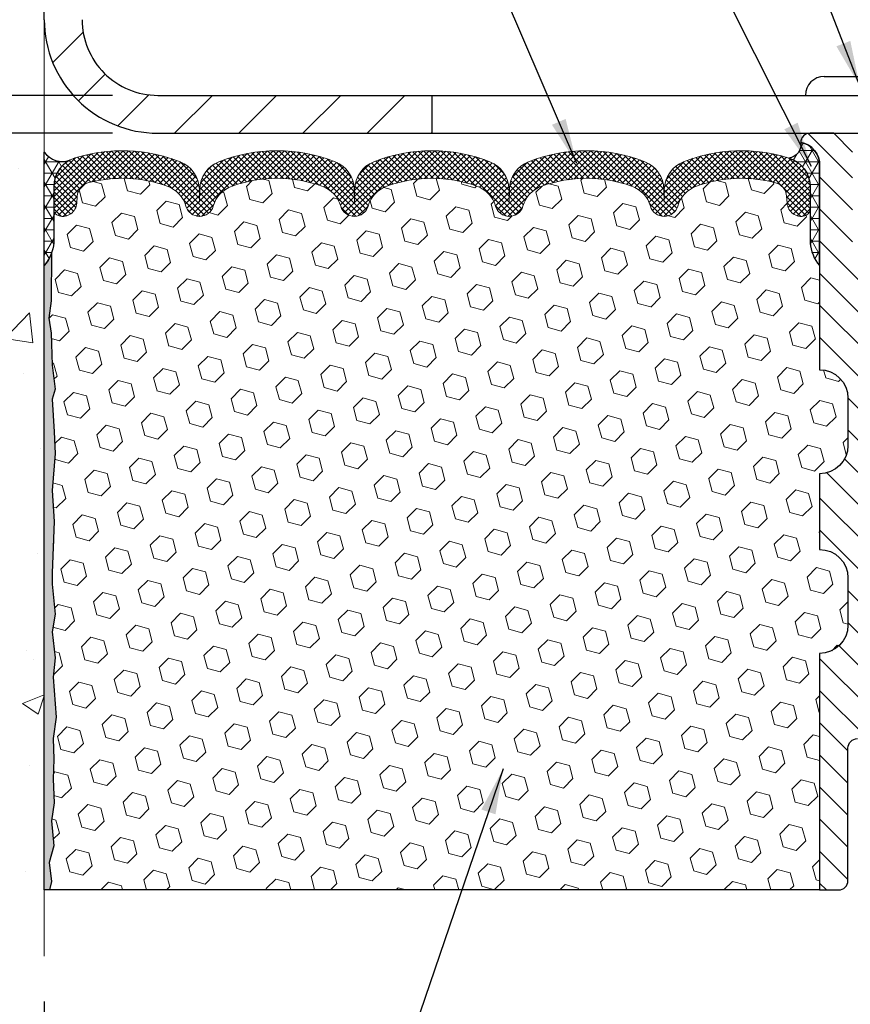
# Model space of a CAD drawing. Extents: x 13 to 3254, y -253 to 1977.
# Drawn here: x 457 to 462, y -234 to -227 of the extents above; entities that cross this region are included whole.
import ezdxf

# ---------------------------------------------------------------- set-up
doc = ezdxf.new("R2010")
doc.units = 0
doc.header["$LTSCALE"] = 5
doc.header["$MEASUREMENT"] = 0
doc.layers.get('DEFPOINTS').update_dxf_attribs({"linetype": 'CONTINUOUS'})
for name, color, linetype, lineweight in [('CONCRETE - H', 130, 'CONTINUOUS', 9), ('CONCRETE - L', 132, 'CONTINUOUS', 13), ('CORNER BEAD - H', 50, 'CONTINUOUS', 15), ('CORNER BEAD - L', 52, 'CONTINUOUS', 25), ('COVER PLATE - L', 7, 'CONTINUOUS', 25), ('DIMS', 50, 'CONTINUOUS', 25), ('EPOXY ADHESIVE - H', 50, 'CONTINUOUS', 15), ('EPOXY ADHESIVE - L', 52, 'CONTINUOUS', 25), ('FOAM INSERT - H', 150, 'CONTINUOUS', 9), ('FOAM INSERT - L', 152, 'CONTINUOUS', 25), ('SILICONE BELLOWS - H', 20, 'CONTINUOUS', 13), ('SILICONE BELLOWS - L', 22, 'CONTINUOUS', 13), ('SPLINE - H', 253, 'CONTINUOUS', 5), ('SPLINE - L', 7, 'CONTINUOUS', 25), ('TEXT - 4', 241, 'CONTINUOUS', 25)]:
    doc.layers.add(name, color=color, linetype=linetype, lineweight=lineweight)
doc.layers.add('SCREW-L', color=1, linetype='CONTINUOUS')
doc.dimstyles.get("Standard").update_dxf_attribs({"dimtxt": 0.18, "dimasz": 0.18, "dimexe": 0.18, "dimexo": 0.0625, "dimgap": 0.09, "dimtad": 0, "dimtih": 1, "dimtoh": 1, "dimdec": 4, "dimzin": 0, "dimdsep": 46, "dimtxsty": 'Standard', "dimcen": 0.09, "dimadec": 0, "dimazin": 0, "dimtfac": 1, "dimtdec": 4, "dimtofl": 0, "dimtmove": 0, "dimatfit": 3, "dimfxl": 1, "dimtolj": 1, "dimtzin": 0, "dimarcsym": 0})
pattern_1 = [(0, (405.5904451055757, -242.464904097014), (0, 0.075), []), (59.99999999999999, (405.5904451055757, -242.464904097014), (-0.06495190528383289, 0.03750000000000001), []), (120, (405.5904451055757, -242.464904097014), (-0.0649519052838329, -0.03749999999999998), [])]

# ---------------------------------------------------------------- blocks, each defined once
blk = doc.blocks.new('*D21')
at = {"layer": 'DEFPOINTS', "color": 0, "transparency": 16777216}
for p in [(457.1533047410625, -227.8006022181678), (450.7149887089226, -232.8006022181677), (457.153304741062, -232.8006022181677)]:
    blk.add_point(p, dxfattribs=at)
at = {"layer": 'DIMS', "color": 0, "lineweight": -2, "transparency": 16777216}
for p, q in [((456.8533047410625, -227.8006022181678), (450.4149887089226, -227.8006022181678)), ((450.7149887089226, -228.1006022181678), (450.7149887089226, -229.4465313854705)), ((450.7149887089226, -232.5006022181676), (450.7149887089226, -230.8465313854705)), ((456.853304741062, -232.8006022181677), (450.4149887089226, -232.8006022181677))]:
    blk.add_line(p, q, dxfattribs=at)
at = {"layer": 'DIMS', "color": 0, "transparency": 16777216}
for points in [[(450.6649887089226, -228.1006022181678), (450.7649887089227, -228.1006022181678), (450.7149887089226, -227.8006022181678)], [(450.6649887089226, -232.5006022181676), (450.7649887089227, -232.5006022181676), (450.7149887089226, -232.8006022181677)]]:
    blk.add_solid(points, dxfattribs=at)
at = {"layer": 'DIMS', "color": 0, "transparency": 16777216, "insert": (450.7149887089227, -230.1465313854704), "char_height": 0.3, "attachment_point": 5}
blk.add_mtext('\\A1;5 IN\\P [127.0mm]', dxfattribs=at)
blk = doc.blocks.new('*D22')
at = {"layer": 'DEFPOINTS', "color": 0, "transparency": 16777216}
for p in [(457.1533047410625, -224.800602218168), (450.7149887089226, -227.800602218168), (457.1533047410625, -227.800602218168)]:
    blk.add_point(p, dxfattribs=at)
at = {"layer": 'DIMS', "color": 0, "lineweight": -2, "transparency": 16777216}
for p, q in [((456.8533047410625, -224.800602218168), (450.4149887089226, -224.800602218168)), ((450.7149887089226, -225.100602218168), (450.7149887089226, -225.5295173692382)), ((450.7149887089226, -227.500602218168), (450.7149887089226, -226.9295173692382)), ((456.8533047410625, -227.800602218168), (450.4149887089226, -227.800602218168))]:
    blk.add_line(p, q, dxfattribs=at)
at = {"layer": 'DIMS', "color": 0, "transparency": 16777216}
for points in [[(450.6649887089226, -225.100602218168), (450.7649887089227, -225.100602218168), (450.7149887089226, -224.800602218168)], [(450.6649887089226, -227.500602218168), (450.7649887089227, -227.500602218168), (450.7149887089226, -227.800602218168)]]:
    blk.add_solid(points, dxfattribs=at)
at = {"layer": 'DIMS', "color": 0, "transparency": 16777216, "insert": (450.7149887089227, -226.2295173692381), "char_height": 0.3, "attachment_point": 5}
blk.add_mtext('\\A1;3 IN\\P [76.2mm]', dxfattribs=at)
blk = doc.blocks.new('*D27')
at = {"layer": 'DEFPOINTS', "color": 0, "transparency": 16777216}
for p in [(475.1533047410625, -224.0577100857897), (457.1533047410625, -224.8006022181684), (475.1533047410625, -227.7381022181679)]:
    blk.add_point(p, dxfattribs=at)
at = {"layer": 'DIMS', "color": 0, "lineweight": -2, "transparency": 16777216}
for p, q in [((457.1533047410625, -224.5006022181684), (457.1533047410625, -223.7577100857897)), ((475.1533047410625, -227.4381022181679), (475.1533047410625, -223.7577100857897)), ((457.4533047410625, -224.0577100857897), (462.9024837596563, -224.0577100857897)), ((474.8533047410625, -224.0577100857897), (466.0024837596563, -224.0577100857897))]:
    blk.add_line(p, q, dxfattribs=at)
at = {"layer": 'DIMS', "color": 0, "transparency": 16777216}
for points in [[(457.4533047410625, -224.0077100857897), (457.4533047410625, -224.1077100857897), (457.1533047410625, -224.0577100857897)], [(474.8533047410625, -224.0077100857897), (474.8533047410625, -224.1077100857897), (475.1533047410625, -224.0577100857897)]]:
    blk.add_solid(points, dxfattribs=at)
at = {"layer": 'DIMS', "color": 0, "transparency": 16777216, "insert": (464.4524837596563, -224.0577100857897), "char_height": 0.3, "attachment_point": 5}
blk.add_mtext('\\A1;18 IN\\P [457.2mm]', dxfattribs=at)
blk = doc.blocks.new('*D28')
at = {"layer": 'DEFPOINTS', "color": 0, "transparency": 16777216}
for p in [(457.9033047410619, -227.5506022181679), (454.6109554856806, -227.8006022181682), (457.9033047410625, -227.8006022181682)]:
    blk.add_point(p, dxfattribs=at)
at = {"layer": 'DIMS', "color": 0, "lineweight": -2, "transparency": 16777216}
for p, q in [((454.6109554856806, -227.2506022181679), (454.6109554856806, -226.9506022181679)), ((457.6033047410619, -227.5506022181679), (454.3109554856806, -227.5506022181679)), ((457.6033047410625, -227.8006022181682), (454.3109554856806, -227.8006022181682)), ((454.6109554856806, -228.1006022181682), (454.6109554856806, -228.4006022181682)), ((454.6109554856806, -228.5977886276914), (454.6109554856806, -228.4006022181682)), ((454.3109554856806, -228.5977886276914), (454.6109554856806, -228.5977886276914))]:
    blk.add_line(p, q, dxfattribs=at)
at = {"layer": 'DIMS', "color": 0, "transparency": 16777216}
for points in [[(454.5609554856806, -227.2506022181679), (454.6609554856806, -227.2506022181679), (454.6109554856806, -227.5506022181679)], [(454.5609554856806, -228.1006022181682), (454.6609554856806, -228.1006022181682), (454.6109554856806, -227.8006022181682)]]:
    blk.add_solid(points, dxfattribs=at)
at = {"layer": 'DIMS', "color": 0, "transparency": 16777216, "insert": (453.0609554856807, -228.5977886276913), "char_height": 0.3, "attachment_point": 5}
blk.add_mtext('\\A1;1/4 IN\\P [6.4mm]', dxfattribs=at)
blk = doc.blocks.new('*D30')
at = {"layer": 'DEFPOINTS', "color": 0, "transparency": 16777216}
for p in [(457.1533047410625, -233.2379179371768), (468.1533047410625, -234.4837665213938), (468.1533047410625, -234.8629230359943)]:
    blk.add_point(p, dxfattribs=at)
at = {"layer": 'DIMS', "color": 0, "lineweight": -2, "transparency": 16777216}
for p, q in [((457.1533047410625, -233.5379179371768), (457.1533047410625, -235.1629230359943)), ((468.1533047410625, -234.7837665213938), (468.1533047410625, -235.1629230359943)), ((457.4533047410625, -234.8629230359943), (461.0446802988625, -234.8629230359943)), ((467.8533047410625, -234.8629230359943), (464.1446802988625, -234.8629230359943))]:
    blk.add_line(p, q, dxfattribs=at)
at = {"layer": 'DIMS', "color": 0, "transparency": 16777216}
for points in [[(457.4533047410625, -234.8129230359943), (457.4533047410625, -234.9129230359943), (457.1533047410625, -234.8629230359943)], [(467.8533047410625, -234.8129230359943), (467.8533047410625, -234.9129230359943), (468.1533047410625, -234.8629230359943)]]:
    blk.add_solid(points, dxfattribs=at)
at = {"layer": 'DIMS', "color": 0, "transparency": 16777216, "insert": (462.5946802988625, -234.8629230359943), "char_height": 0.3, "attachment_point": 5}
blk.add_mtext('\\A1;11 IN\\P [279.4mm]', dxfattribs=at)

msp = doc.modelspace()

# ---------------------------------------------------------------- hatches: boundary and pattern name
at = {"layer": 'CONCRETE - H'}
h = msp.add_hatch(dxfattribs=at)
h.set_pattern_fill('AR-CONC', color=256, scale=0.21)
h.set_pattern_definition([(49.99999999999999, (3.039192061222934, -168.5906250000006), (1.506246383461582, -0.1317794834634497), [0.1575, -1.7325]), (355, (3.039192061222934, -168.5906250000006), (-0.2913778005873, 1.579603480770025), [0.126, -1.386]), (100.45144446, (3.164712591322934, -168.6016066224005), (1.214868578126935, 1.447823981034122), [0.1338544031999998, -1.472398435199998]), (46.18420000000002, (3.039192061222934, -168.1706250000005), (2.241206794410302, -0.3475904896654607), [0.2362499999999998, -2.598749999999997]), (96.63563549, (3.225959225722934, -168.1995909447006), (1.96279008591588, 2.045649061626556), [0.2007817182, -2.208598895999999]), (351.1841639899999, (3.039192061222934, -168.1706250000005), (1.962790084615023, 2.045649060566979), [0.189, -2.0790000021]), (21, (3.249192061222934, -168.2756250000006), (1.25350480944877, -0.8454996703972115), [0.1575, -1.7325]), (326.0000000000001, (3.249192061222934, -168.2756250000006), (0.5109621970353216, 1.522815094598391), [0.126, -1.386]), (71.45144474, (3.353650794622934, -168.3460833054006), (1.764466991132939, 0.677315420893343), [0.133854399, -1.4723984352]), (37.50000000000001, (3.039192061222934, -168.5906250000006), (0.0255356961663104, 0.6990770930457542), [0, -1.3692, 0, -1.407, 0, -1.39125]), (7.499999999999999, (3.039192061222934, -168.5906250000006), (0.552446028628512, 0.8282645949529565), [0, -0.8021999999999999, 0, -1.3377, 0, -0.53025]), (327.5, (2.570892061222934, -168.5906250000006), (1.121027115962059, -0.04736523064219748), [0, -0.525, 0, -1.638, 0, -2.1735]), (317.5, (2.360892061222934, -168.5906250000006), (1.224690955619011, 0.2102204628978672), [0, -0.6825, 0, -1.0878, 0, -1.5435])])
edge = h.paths.add_edge_path()
edge.add_spline(control_points=[(457.1533047410625, -224.3825921649033), (456.2590086426256, -224.2043902130872), (453.9473812499658, -223.7437636779124), (453.492400091671, -228.7225285630618), (456.6825106237278, -230.2645694084705), (455.4825601304073, -233.4559296228686), (456.69505794687, -233.297713524981), (457.1533047410625, -233.2379179371769)], knot_values=[0, 0, 0, 0, 2.37946769856967, 6.150583371186304, 9.842178415861412, 11.69548124464254, 12.82145927434563, 12.82145927434563, 12.82145927434563, 12.82145927434563], degree=3, periodic=0)
edge.add_line((457.1533047410625, -233.2379179371769), (457.1533047410625, -226.2068522181678))
edge.add_line((457.1533047410625, -226.2068522181678), (455.1283047410628, -226.2068522181678))
edge.add_line((455.1283047410628, -226.2068522181678), (455.1283047410628, -226.1881022181678))
edge.add_line((455.1283047410628, -226.1881022181678), (455.0158047410631, -226.2034431272586))
edge.add_line((455.0158047410631, -226.2034431272586), (455.0158047410631, -226.2174926872856))
edge.add_line((455.0158047410631, -226.2174926872856), (454.9658047410629, -226.2174926872856))
edge.add_line((454.9658047410629, -226.2174926872856), (454.9658047410629, -226.2068522181678))
edge.add_line((454.9658047410629, -226.2068522181678), (454.9533047410631, -226.2068522181678))
edge.add_line((454.9533047410631, -226.2068522181678), (454.9533047410631, -225.9693522181678))
edge.add_line((454.9533047410631, -225.9693522181678), (454.9658047410629, -225.9693522181678))
edge.add_line((454.9658047410629, -225.9693522181678), (454.9658047410629, -225.95871174905))
edge.add_line((454.9658047410629, -225.95871174905), (455.0158047410631, -225.95871174905))
edge.add_line((455.0158047410631, -225.95871174905), (455.0158047410631, -225.972761309077))
edge.add_line((455.0158047410631, -225.972761309077), (455.1283047410628, -225.9881022181678))
edge.add_line((455.1283047410628, -225.9881022181678), (455.1283047410628, -225.9693522181678))
edge.add_line((455.1283047410628, -225.9693522181678), (457.1533047410625, -225.9693522181678))
edge.add_line((457.1533047410625, -225.9693522181678), (457.1533047410625, -224.3825921649033))
h.paths.add_polyline_path([(452.6251085713621, -226.6898235429013), (454.6751085713621, -226.6898235429013), (454.6751085713621, -225.7398235429013), (452.6251085713621, -225.7398235429013)], flags=9)
at = {"layer": 'CORNER BEAD - H'}
h = msp.add_hatch(dxfattribs=at)
h.set_pattern_fill('NET3', color=256, scale=0.6, style=0)
h.set_pattern_definition(pattern_1)
edge = h.paths.add_edge_path()
edge.add_arc((462.0645900256105, -227.8754910043801), 0.08964609053158523, -82.74651918531788, 8.266296627748773, ccw=False)
edge.add_arc((462.0158047410796, -228.1551748067039), 0.1999999999816677, -1.7017214304360095e-09, 72.51118242706042, ccw=False)
edge.add_line((462.2158047410613, -228.1551748067098), (462.2158047410616, -228.5238579820588))
edge.add_arc((462.4750736170837, -228.5058143105134), 0.2598959871883706, 183.9810485659175, 220.7902489381456)
edge.add_line((462.2783047410616, -228.6756022181677), (462.2783047410616, -228.0141388826508))
edge.add_arc((462.1324726032035, -228.0071098041588), 0.1460014396391374, 357.240491090899, 441.7967851935131)
h = msp.add_hatch(dxfattribs=at)
h.set_pattern_fill('NET3', color=256, scale=0.6, style=0)
h.set_pattern_definition(pattern_1)
edge = h.paths.add_edge_path()
edge.add_line((457.1533047410625, -228.6756022181677), (457.1533047410625, -227.9256022181677))
edge.add_arc((457.2711845565332, -227.8442776035243), 0.1432108370281627, 214.601573148991, 290.4339769215663)
edge.add_arc((457.4158047410623, -228.1546779645209), 0.1999999999998818, 118.2361357568867, 180.0000000000733)
edge.add_line((457.2158047410625, -228.1546779645211), (457.2158047410625, -228.5238579820588))
edge.add_arc((456.9565358650403, -228.5058143105134), 0.2598959871883706, 319.20975106185443, 356.0189514340825, ccw=False)
at = {"layer": 'COVER PLATE - L'}
h = msp.add_hatch(dxfattribs=at)
h.set_pattern_fill('ANSI31', color=252, scale=2.4, style=0)
h.set_pattern_definition([(45, (405.5904451055757, -242.464904097014), (-0.2121320343559642, 0.2121320343559643), [])])
h.paths.add_polyline_path([(457.4033047410619, -227.0506022181674), (457.4033047410622, -226.3131022181677), (457.2533047410628, -226.2068522181681), (457.1533047410625, -226.2068522181681), (457.1533047410625, -227.0506022181677, 0.4142135623731062), (457.9033047410625, -227.8006022181677), (459.7158047410625, -227.8006022181677), (459.7158047410625, -227.5506022181677), (457.9033047410619, -227.5506022181677, -0.4142135623732506)])
h.paths.add_polyline_path([(457.4033047410629, -224.9773789134651, 0.4142135623732503), (457.2265280457663, -224.8006022181684), (457.1533047410625, -224.8006022181684), (457.1533047410625, -225.9693522181682), (457.2533047410628, -225.9693522181682), (457.4033047410625, -225.8631022181685)])
at = {"layer": 'EPOXY ADHESIVE - H'}
h = msp.add_hatch(dxfattribs=at)
h.set_pattern_fill('AR-SAND', color=256, scale=0.048, style=0)
h.set_pattern_definition([(37.50000000000001, (405.5904451055757, -242.464904097014), (-0.003023681189261192, 0.09248754091263162), [0, -0.07296, 0, -0.0816, 0, -0.078]), (7.499999999999999, (405.5904451055757, -242.464904097014), (0.0849492818528509, 0.1354630111310275), [0, -0.03936, 0, -0.06576000000000001, 0, -0.0252]), (327.5, (405.5314051055756, -242.464904097014), (0.1494788093640718, 0.0002716345697743172), [0, -0.024, 0, -0.0864, 0, -0.1128]), (317.5, (405.5314051055756, -242.464904097014), (0.1442940770194701, 0.04212842711684397), [0, -0.012, 0, -0.05664, 0, -0.06480000000000001])])
edge = h.paths.add_edge_path()
edge.add_line((457.2005429470959, -228.5952931798813), (457.1992251100063, -228.9089665428946))
edge.add_line((457.1992251100063, -228.9089665428946), (457.1822480094237, -229.0223496812109))
edge.add_line((457.1822480094237, -229.0223496812109), (457.1989515799218, -229.1212927866291))
edge.add_line((457.1989515799218, -229.1212927866291), (457.2053631251041, -229.332672652823))
edge.add_line((457.2053631251041, -229.332672652823), (457.2245941135833, -229.4928081745766))
edge.add_line((457.2245941135833, -229.4928081745766), (457.2053631251041, -229.5568619389696))
edge.add_line((457.2053631251041, -229.5568619389696), (457.2181825684009, -229.7746465151395))
edge.add_line((457.2181825684009, -229.7746465151395), (457.2245941135833, -229.9174389653176))
edge.add_line((457.2245941135833, -229.9174389653176), (457.2053631251041, -230.1608446029363))
edge.add_line((457.2053631251041, -230.1608446029363), (457.2181825684009, -230.365819759154))
edge.add_line((457.2181825684009, -230.365819759154), (457.2053631251041, -230.7053071541336))
edge.add_line((457.2053631251041, -230.7053071541336), (457.2053631251041, -230.7802992801257))
edge.add_line((457.2053631251041, -230.7802992801257), (457.2245941135833, -230.9788675048235))
edge.add_line((457.2245941135833, -230.9788675048235), (457.2053631251041, -231.0941633921129))
edge.add_line((457.2053631251041, -231.0941633921129), (457.2245941135833, -231.2671105553627))
edge.add_line((457.2245941135833, -231.2671105553627), (457.2117746702864, -231.3952180841484))
edge.add_line((457.2117746702864, -231.3952180841484), (457.2310020116978, -231.6578422947823))
edge.add_line((457.2310020116978, -231.6578422947823), (457.2120819710429, -231.8006022181687))
edge.add_line((457.2120819710429, -231.8006022181687), (457.2155783381749, -231.9370833956898))
edge.add_line((457.2155783381746, -231.9370833956898), (457.2125220214803, -232.0684560516046))
edge.add_line((457.2125220214804, -232.0684560516046), (457.218634654869, -232.2242700823402))
edge.add_line((457.2186346548691, -232.2242700823402), (457.2002966519836, -232.3434219747724))
edge.add_line((457.2002966519836, -232.3434219747724), (457.2155783381747, -232.5084015591019))
edge.add_line((457.2155783381746, -232.5084015591019), (457.185015068512, -232.6183878979401))
edge.add_line((457.1850150685121, -232.6183878979401), (457.2002966519836, -232.7436502101497))
edge.add_line((457.2002966519836, -232.7436502101497), (457.1876321565251, -232.8006022181675))
edge.add_line((457.187632156525, -232.8006022181675), (457.1533047410619, -232.8006022181675))
edge.add_line((457.153304741062, -232.8006022181675), (457.1533047410616, -228.6756022181677))
edge.add_arc((456.9565358650462, -228.5058143105147), 0.25989598718241, 319.2097510610757, 339.8617083185462)
at = {"layer": 'FOAM INSERT - H'}
h = msp.add_hatch(dxfattribs=at)
h.set_pattern_fill('HEX', color=256, scale=0.708, angle=45, style=0)
h.set_pattern_definition([(45, (405.5904451055757, -242.464904097014), (-0.1083899211181556, 0.1083899211181556), [0.0885, -0.177]), (165, (405.5904451055757, -242.464904097014), (-0.03967346464343639, -0.1480633857615919), [0.0885, -0.177]), (105, (405.6530240557107, -242.402325146879), (-0.148063385761592, -0.03967346464343634), [0.0885, -0.177])])
h.paths.add_polyline_path([(462.2783047410616, -230.0506022181677, 0.4142135623730951), (462.4658047410616, -229.8631022181677), (462.4658047410616, -229.5506022181677, 0.4142135623730951), (462.2783047410616, -229.3631022181677), (462.2783047410616, -228.6756022181677, -0.1620058556709566), (462.2158047410616, -228.5238579820588), (462.2158047410613, -228.3019272345359, -0.3419987131549196), (462.1806484910556, -228.3473137581258, -0.4678085753714859), (462.0637121752728, -228.2633988408529), (462.0603100316813, -228.2170164595445, 0.320489142939078), (461.985995131642, -228.12761588701, 0.1515125627006607), (461.4649161952401, -228.1504258780495, 0.2401970623374301), (461.3404356809482, -228.2827540429485, -0.7503183281469301), (461.1604143075041, -228.2827540429485, 0.2401970623375249), (461.0359337932124, -228.1504258780495, 0.173965987152345), (460.4413086002975, -228.1504258780611, 0.2401970623185233), (460.3168280860147, -228.2827540429511, -0.7503183281212747), (460.1368067125715, -228.2827540429512, 0.2401970623185233), (460.0123261982889, -228.150425878061, 0.1739659871568139), (459.4177010053596, -228.1504258780546, 0.240197062328848), (459.2932204910718, -228.2827540429496, -0.7503183281349882), (459.1131991176277, -228.2827540429496, 0.240197062328848), (458.9887186033401, -228.1504258780546, 0.1739659871522719), (458.3940934104254, -228.1504258780558, 0.2401970623269664), (458.2696128961387, -228.2827540429498, -0.7503183281325044), (458.0895915226948, -228.2827540429498, 0.2401970623269664), (457.9651110084079, -228.1504258780558, 0.1509661278053037), (457.4458520395134, -228.127139673466, 0.3210783305030637), (457.3713304130102, -228.2165943381416), (457.3678973068519, -228.2633988408436, -0.4678085754018813), (457.2509609910738, -228.3473137581048, -0.341998713239123), (457.2158047410625, -228.301927234522), (457.2158047410625, -228.5238579820588, -0.07061630252949813), (457.2005429470959, -228.5952931798812), (457.1992251100063, -228.908966542895), (457.1822480094237, -229.022349681211), (457.1989515799218, -229.1212927866294), (457.2053631251039, -229.3326726528232), (457.2245941135833, -229.4928081745767), (457.2053631251041, -229.5568619389696), (457.2181825684009, -229.7746465151425), (457.2245941135833, -229.9174389653178), (457.2053631251041, -230.1608446029365), (457.2181825684009, -230.3658197591538), (457.2053631251041, -230.7053071541318), (457.2053631251039, -230.7802992801255), (457.2245941135833, -230.9788675048236), (457.2053631251041, -231.094163392113), (457.2245941135833, -231.267110555363), (457.2117746702864, -231.3952180841481), (457.2310020116978, -231.6578422947825), (457.2120819710429, -231.8006022181684), (457.2155783381746, -231.9370833956901), (457.2125220214804, -232.0684560516038), (457.2186346548691, -232.2242700823402), (457.2002966519836, -232.3434219747722), (457.2155783381746, -232.5084015591021), (457.1850150685121, -232.6183878979399), (457.2002966519836, -232.74365021015), (457.1876321565252, -232.8006022181675), (462.2783047410616, -232.8006022181677), (462.2783047410616, -231.2381022181677, 0.4142135623730951), (462.4658047410616, -231.0506022181677), (462.4658047410616, -230.7381022181677, 0.4142135623730951), (462.2783047410616, -230.5506022181677)])
at = {"layer": 'SILICONE BELLOWS - H'}
h = msp.add_hatch(dxfattribs=at)
h.set_pattern_fill('ANSI37', color=256, scale=0.216, style=0)
h.set_pattern_definition([(45, (405.5904451055757, -242.464904097014), (-0.01909188309203678, 0.01909188309203679), []), (135, (405.5904451055757, -242.464904097014), (-0.01909188309203679, -0.01909188309203678), [])])
edge = h.paths.add_edge_path()
edge.add_arc((459.0017616311633, -228.1753202981938), 0.2000000000000518, 0.9999999999919282, 68.41933487590762, ccw=False)
edge.add_line((459.2017311701946, -228.1718298169064), (459.2032098043497, -228.2565407109252))
edge.add_line((459.2032098043497, -228.2565407109252), (459.2046884385051, -228.1718298169064))
edge.add_arc((459.4046579775327, -228.175320298199), 0.1999999999964318, 111.5806651225916, 178.9999999985162, ccw=False)
edge.add_arc((459.7150136018279, -228.9599626242298), 1.043791557983774, 68.41933487591211, 111.5806651245978, ccw=False)
edge.add_arc((460.0253692261067, -228.1753202981963), 0.199999999999982, 0.9999999999677129, 68.41933487542678, ccw=False)
edge.add_line((460.225338765138, -228.171829816909), (460.2268173992931, -228.2565407109252))
edge.add_line((460.2268173992931, -228.2565407109252), (460.2282960334484, -228.1718298169087))
edge.add_arc((460.4282655724759, -228.1753202982014), 0.1999999999963779, 111.58066512306931, 178.999999998467, ccw=False)
edge.add_arc((460.7386211967776, -228.95996262423), 1.043791557984058, 68.41933487712652, 111.58066512506139, ccw=False)
edge.add_arc((461.0489768210398, -228.1753202981897), 0.1999999999999875, 0.9999999999433271, 68.41933487661822, ccw=False)
edge.add_line((461.248946360071, -228.1718298169024), (461.2504249942261, -228.2565407109252))
edge.add_line((461.2504249942261, -228.2565407109252), (461.2519036283817, -228.1718298169021))
edge.add_arc((461.4518731674092, -228.1753202981947), 0.1999999999963759, 111.5806651218839, 178.9999999984996, ccw=False)
edge.add_arc((461.762228791695, -228.9599626242297), 1.043791557984045, 72.51118242316318, 111.58066512389729, ccw=False)
edge.add_arc((462.0158047410613, -228.1551748067099), 0.1999999999999818, 3.26281224261038e-11, 72.51118242260111, ccw=False)
edge.add_line((462.2158047410613, -228.1551748067098), (462.2158047410616, -228.301927234536))
edge.add_arc((462.1689297410614, -228.3019272345358), 0.04687500000011369, 284.4775121785703, 359.99999999979156, ccw=False)
edge.add_arc((462.1572109910731, -228.2565407109333), 0.09375000001089963, 184.1951275933663, 284.47751217319495, ccw=False)
edge.add_line((462.0637121752721, -228.2633988408435), (462.0603100316813, -228.2170164595445))
edge.add_arc((461.9605779615048, -228.224331798123), 0.1000000000010636, 4.195127598242259, 75.27548988016203)
edge.add_arc((461.7622287916815, -228.9790783169442), 0.8803747182244572, 75.27548988104058, 109.7375026198124)
edge.add_arc((461.5324584792895, -228.3386758179311), 0.200000000000107, 109.7375026197842, 163.7631374646417)
edge.add_arc((461.2504249942261, -228.2565407109256), 0.09374999999958195, 196.2368625353383, 343.763137464645, ccw=False)
edge.add_arc((460.9683915091629, -228.3386758179308), 0.1999999999998471, 16.23686253528599, 70.26249738017023)
edge.add_arc((460.7386211967711, -228.9790783169444), 0.8803747182246218, 70.26249738019892, 109.7375026220331)
edge.add_arc((460.5088508843541, -228.3386758179401), 0.2000000000000838, 109.7375026219838, 163.7631374627481)
edge.add_arc((460.2268173992931, -228.2565407109251), 0.09374999999999566, 196.2368625372339, 343.7631374627828, ccw=False)
edge.add_arc((459.9447839142321, -228.3386758179398), 0.1999999999999433, 16.23686253718607, 70.26249737795098)
edge.add_arc((459.7150136018153, -228.9790783169443), 0.8803747182245647, 70.26249737796908, 109.737502620797)
edge.add_arc((459.4852432894123, -228.3386758179351), 0.2000000000001043, 109.7375026207706, 163.7631374637682)
edge.add_arc((459.2032098043497, -228.2565407109252), 0.09374999999998725, 196.2368625362055, 343.76313746379446, ccw=False)
edge.add_arc((458.9211763192873, -228.3386758179349), 0.1999999999999254, 16.23686253617839, 70.26249737917675)
edge.add_arc((458.6914060068844, -228.9790783169444), 0.8803747182246364, 70.2624973792049, 109.7375026210227)
edge.add_arc((458.4616356944789, -228.3386758179358), 0.1999999999999375, 109.7375026210473, 163.763137463636)
edge.add_arc((458.1796022094168, -228.2565407109252), 0.09374999999995755, 196.2368625363917, 343.7631374636083, ccw=False)
edge.add_arc((457.8975687243545, -228.338675817936), 0.2000000000001093, 16.23686253641747, 70.26249737900538)
edge.add_arc((457.6677984119489, -228.9790783169444), 0.8803747182246797, 70.26249737897795, 104.602076923419)
edge.add_arc((457.4710624831866, -228.2239096767212), 0.100000000001095, 104.6020769242977, 175.8048724020362)
edge.add_line((457.37133041301, -228.2165943381431), (457.3678973068519, -228.2633988408436))
edge.add_arc((457.2743984910625, -228.2565407109252), 0.09375000000001014, 255.5224878212431, 355.8048724010767, ccw=False)
edge.add_arc((457.2626797410518, -228.301927234522), 0.04687499998907327, 180.0000000171964, 255.5224878384641, ccw=False)
edge.add_line((457.2158047410627, -228.3019272345361), (457.2158047410625, -228.1546779645211))
edge.add_arc((457.4158047410625, -228.1546779645209), 0.1999999999999886, 107.376204199511, 180.000000000057, ccw=False)
edge.add_arc((457.6677984119415, -228.9599626242297), 1.043791557984166, 68.41933487562522, 107.37620419894651, ccw=False)
edge.add_arc((457.9781540362339, -228.1753202981974), 0.199999999996455, 1.0000000014591137, 68.41933487767142, ccw=False)
edge.add_line((458.1781235752616, -228.171829816905), (458.1796022094167, -228.2565407109252))
edge.add_line((458.1796022094167, -228.2565407109252), (458.1810808435717, -228.171829816905))
edge.add_arc((458.3810503826031, -228.1753202981923), 0.2000000000000348, 111.5806651238143, 179.0000000000326, ccw=False)
edge.add_arc((458.6914060068813, -228.9599626242298), 1.043791557987337, 68.41933487589222, 111.58066512383249, ccw=False)
at = {"layer": 'SPLINE - H'}
h = msp.add_hatch(dxfattribs=at)
h.set_pattern_fill('ANSI31', color=256, scale=1.2, angle=90, style=0)
h.set_pattern_definition([(135, (405.5904451055757, -242.464904097014), (-0.1060660171779821, -0.1060660171779821), [])])
h.paths.add_polyline_path([(463.0283047410616, -228.0141388826508, -0.3866515939376127), (463.1533047410616, -227.8626022181677, 0.4142135623731033), (463.0913047410614, -227.8006022181677), (462.9348047410616, -227.8006022181677), (462.8098047410616, -227.9256022181677), (462.8098047410616, -228.5191022181677, -0.414213562373095), (462.6533047410616, -228.6756022181677), (462.6533047410616, -228.8006022181677, -0.4142135623730951), (462.7783047410616, -228.9256022181677, -0.4142135623730951), (462.6533047410616, -229.0506022181677), (462.6533047410616, -231.8006022181677), (462.7788047410614, -231.8006022181677, -0.4142135623731454), (462.8408047410616, -231.8626022181677), (462.8408047410616, -232.7386022181677, 0.41421356237316), (462.9028047410615, -232.8006022181677), (463.0283047410616, -232.8006022181677), (463.0283047410616, -231.2381022181677, -0.4142135623730951), (462.8408047410616, -231.0506022181677), (462.8408047410616, -230.7381022181677, -0.4142135623730951), (463.0283047410616, -230.5506022181677), (463.0283047410616, -230.0506022181677, -0.4142135623730951), (462.8408047410616, -229.8631022181677), (462.8408047410616, -229.5506022181677, -0.4142135623730951), (463.0283047410616, -229.3631022181677)])
h.paths.add_polyline_path([(462.6533047410616, -229.0506022181677, -0.4142135623730951), (462.5283047410616, -228.9256022181677, -0.4142135623730951), (462.6533047410616, -228.8006022181677), (462.6533047410616, -228.6756022181677, -0.4142135623731283), (462.4968047410615, -228.5191022181677), (462.4968047410615, -227.9256022181677), (462.3718047410615, -227.8006022181677), (462.2153047410615, -227.8006022181677, 0.4142135623730362), (462.1533047410616, -227.8626022181677, -0.3866515939375595), (462.2783047410616, -228.0141388826508), (462.2783047410616, -229.3631022181677, -0.4142135623730951), (462.4658047410616, -229.5506022181677), (462.4658047410616, -229.8631022181677, -0.4142135623730896), (462.2783047410616, -230.0506022181677), (462.2783047410616, -230.5506022181677, -0.4142135623730951), (462.4658047410616, -230.7381022181677), (462.4658047410616, -231.0506022181677, -0.4142135623730951), (462.2783047410616, -231.2381022181677), (462.2783047410616, -232.8006022181677), (462.4038047410614, -232.8006022181677, 0.4142135623731454), (462.4658047410616, -232.7386022181677), (462.4658047410616, -231.8626022181677, -0.4142135623731119), (462.5278047410615, -231.8006022181677), (462.6533047410616, -231.8006022181677)])

# ---------------------------------------------------------------- linework, layer by layer
at = {"layer": 'CONCRETE - L'}
for p, q in [((457.1533047410625, -233.2379179371769), (457.1533047410625, -224.3825921649033)), ((457.1533047410625, -226.2068522181681), (457.153304741062, -232.5380274482546)), ((457.1533047410625, -227.8006022181677), (457.1533047410625, -233.2379179371768))]:
    msp.add_line(p, q, dxfattribs=at)
at = {"layer": 'CORNER BEAD - L'}
for points in [[(462.1533047410616, -227.8626022181677, -0.4194005558185176), (462.0759086724098, -227.9644196824442, -0.3273874181501541), (462.2158047410613, -228.1551748067098), (462.2158047410616, -228.5238579820588, 0.1620058556709634), (462.2783047410616, -228.6756022181677), (462.2783047410616, -228.0141388826508, 0.3866515939372122)], [(457.1533047410625, -228.6756022181677), (457.1533047410625, -227.9256022181677, 0.3435098413201234), (457.3211834414016, -227.9784769155727, 0.2762152819576191), (457.2158047410625, -228.1546779645211), (457.2158047410625, -228.5238579820588, -0.1620058556709634)]]:
    msp.add_lwpolyline(points, format="xyb", close=True, dxfattribs=at)
at = {"layer": 'COVER PLATE - L'}
for p, q in [((457.1533047410625, -227.0506022181677), (457.1533047410625, -224.8006022181684)), ((457.9033047410619, -227.5506022181677), (474.0899393998828, -227.5506022181677)), ((457.9033047410625, -227.8006022181677), (475.1533047410625, -227.8006022181677))]:
    msp.add_line(p, q, dxfattribs=at)
at = {"layer": 'COVER PLATE - L', "ltscale": 0.03}
msp.add_line((459.7158047410625, -227.5506022181677), (459.7158047410625, -227.8006022181677), dxfattribs=at)
at = {"layer": 'COVER PLATE - L'}
for centre, radius, start in [((457.9033047410625, -227.0506022181677), 0.75, 179.9999999999984), ((457.9033047410619, -227.0506022181677), 0.5, 179.9999999999691)]:
    msp.add_arc(centre, radius, start, 270, dxfattribs=at)
at = {"layer": 'EPOXY ADHESIVE - L'}
msp.add_lwpolyline([(457.2005429470959, -228.5952931798813), (457.1992251100063, -228.9089665428946), (457.1822480094237, -229.0223496812109), (457.1989515799218, -229.1212927866291), (457.2053631251041, -229.332672652823), (457.2245941135833, -229.4928081745766), (457.2053631251041, -229.5568619389696), (457.2181825684009, -229.7746465151395), (457.2245941135833, -229.9174389653176), (457.2053631251041, -230.1608446029363), (457.2181825684009, -230.365819759154), (457.2053631251041, -230.7053071541336), (457.2053631251041, -230.7802992801257), (457.2245941135833, -230.9788675048235), (457.2053631251041, -231.0941633921129), (457.2245941135833, -231.2671105553627), (457.2117746702864, -231.3952180841484), (457.2310020116978, -231.6578422947823), (457.2120819710429, -231.8006022181687), (457.2155783381746, -231.9370833956898), (457.2125220214804, -232.0684560516046), (457.2186346548691, -232.2242700823402), (457.2002966519836, -232.3434219747724), (457.2155783381746, -232.5084015591019), (457.1850150685121, -232.6183878979401), (457.2002966519836, -232.7436502101497), (457.187632156525, -232.8006022181675), (457.153304741062, -232.8006022181675), (457.1533047410616, -228.6756022181677, 0.09035585911871209)], format="xyb", close=True, dxfattribs=at)
at = {"layer": 'FOAM INSERT - L'}
msp.add_line((462.2783047410625, -232.8006022181677), (457.153304741062, -232.8006022181675), dxfattribs=at)
at = {"layer": 'SCREW-L'}
for p, q in [((462.3095547410629, -227.4256022181677), (462.9970547410629, -227.4256022181677)), ((462.1845547410629, -227.5506022181677), (463.1220547410629, -227.5506022181677))]:
    msp.add_line(p, q, dxfattribs=at)
msp.add_arc((462.3095547410629, -227.5506022181677), 0.125, 90, 180, dxfattribs=at)
at = {"layer": 'SILICONE BELLOWS - L'}
msp.add_lwpolyline([(459.0753237855471, -227.9893401663452, -0.3029623688048232), (459.2017311701946, -228.1718298169064), (459.2032098043497, -228.2565407109252), (459.2046884385051, -228.1718298169064, -0.3029623688048202), (459.3310958231551, -227.9893401663518, -0.1905853392823324), (460.098931380492, -227.9893401663483, -0.302962368802597), (460.225338765138, -228.171829816909), (460.2268173992931, -228.2565407109252), (460.2282960334484, -228.1718298169087, -0.302962368802314), (460.3547034180968, -227.9893401663549, -0.1905853392789365), (461.1225389754212, -227.9893401663402, -0.3029623688084523), (461.248946360071, -228.1718298169024), (461.2504249942261, -228.2565407109252), (461.2519036283817, -228.1718298169021, -0.3029623688081154), (461.378311013034, -227.9893401663467, -0.1721435701470463), (462.0759086724119, -227.9644196824375, -0.327387418120235), (462.2158047410613, -228.1551748067098), (462.2158047410616, -228.301927234536, -0.3419987131546528), (462.1806484910556, -228.3473137581258, -0.4678085754019127), (462.0637121752721, -228.2633988408435), (462.0603100316813, -228.2170164595445, 0.320489142939078), (461.985995131642, -228.12761588701, 0.1515125627006608), (461.4649161952401, -228.1504258780495, 0.24019706233743), (461.3404356809482, -228.2827540429485, -0.7503183281469301), (461.1604143075041, -228.2827540429485, 0.2401970623375249), (461.0359337932124, -228.1504258780495, 0.173965987152345), (460.4413086002975, -228.1504258780611, 0.2401970623185233), (460.3168280860147, -228.2827540429511, -0.7503183281212745), (460.1368067125715, -228.2827540429512, 0.2401970623185233), (460.0123261982889, -228.150425878061, 0.1739659871568139), (459.4177010053596, -228.1504258780546, 0.240197062328848), (459.2932204910718, -228.2827540429496, -0.7503183281349879), (459.1131991176277, -228.2827540429496, 0.240197062328848), (458.9887186033401, -228.1504258780546, 0.1739659871522719), (458.3940934104254, -228.1504258780558, 0.2401970623269664), (458.2696128961387, -228.2827540429498, -0.7503183281325048), (458.0895915226948, -228.2827540429498, 0.2401970623269664), (457.9651110084079, -228.1504258780558, 0.1509661278053037), (457.4458520395134, -228.127139673466, 0.3210783305070693), (457.37133041301, -228.2165943381431), (457.3678973068519, -228.2633988408436, -0.4678085754018813), (457.2509609910738, -228.3473137581048, -0.3419987131547466), (457.2158047410627, -228.3019272345361), (457.2158047410625, -228.1546779645211, -0.3279315403736459), (457.3560758498442, -227.9638050760485, -0.1716376834176092), (458.0517161906106, -227.9893401663499, -0.3029623688062289), (458.1781235752616, -228.171829816905), (458.1796022094167, -228.2565407109252), (458.1810808435717, -228.171829816905, -0.3029623688062453), (458.3074882282202, -227.9893401663433, -0.1905853392789651)], format="xyb", close=True, dxfattribs=at)
at = {"layer": 'SPLINE - L'}
msp.add_lwpolyline([(462.4968047410615, -227.9256022181677), (462.3718047410615, -227.8006022181677), (462.2153047410615, -227.8006022181677, 0.4142135623731034), (462.1533047410616, -227.8626022181677, -0.3866515939376127), (462.2783047410616, -228.0141388826508), (462.2783047410616, -229.3631022181677, -0.414213562373095), (462.4658047410616, -229.5506022181677), (462.4658047410616, -229.8631022181677, -0.414213562373095), (462.2783047410616, -230.0506022181677), (462.2783047410616, -230.5506022181677, -0.414213562373095), (462.4658047410616, -230.7381022181677), (462.4658047410616, -231.0506022181677, -0.414213562373095), (462.2783047410616, -231.2381022181677), (462.2783047410616, -232.8006022181677), (462.4038047410614, -232.8006022181677, 0.414213562373095), (462.4658047410616, -232.7386022181677), (462.4658047410616, -231.8626022181677, -0.414213562373095), (462.5278047410615, -231.8006022181677)], format="xyb", dxfattribs=at)

# ---------------------------------------------------------------- dimensions: what is measured, and where the dimension line sits
at = {"layer": 'DIMS'}
for base, p1, p2, override, picture, middle in [((475.1533047410625, -224.0577100857897), (457.1533047410625, -224.8006022181684), (475.1533047410625, -227.7381022181679), {"dimtxt": 0.3, "dimasz": 0.3, "dimexe": 0.3, "dimexo": 0.3, "dimgap": 0.3, "dimlunit": 5, "dimpost": ' IN', "dimfrac": 2}, '*D27', (464.4524837596563, -224.0577100857897)), ((468.1533047410625, -234.8629230359943), (457.1533047410625, -233.2379179371768), (468.1533047410625, -234.4837665213938), {"dimtxt": 0.3, "dimasz": 0.3, "dimexe": 0.3, "dimexo": 0.3, "dimgap": 0.3, "dimlunit": 5, "dimpost": ' IN'}, '*D30', (462.5946802988625, -234.8629230359943))]:
    dim = msp.add_linear_dim(base=base, p1=p1, p2=p2, text='<>\\P[]', dimstyle='Standard', override=override, dxfattribs=at)
    dim.commit()
    dim.dimension.update_dxf_attribs({"geometry": picture, "text_midpoint": middle, "dimtype": 160})
for base, p1, p2, override, picture, middle in [((450.7149887089226, -227.800602218168), (457.1533047410625, -224.800602218168), (457.1533047410625, -227.800602218168), {"dimtxt": 0.3, "dimasz": 0.3, "dimexe": 0.3, "dimexo": 0.3, "dimgap": 0.3, "dimlunit": 5, "dimpost": ' IN', "dimfrac": 2}, '*D22', (450.7149887089227, -226.2295173692381)), ((454.6109554856806, -227.8006022181682), (457.9033047410619, -227.5506022181679), (457.9033047410625, -227.8006022181682), {"dimtxt": 0.3, "dimasz": 0.3, "dimexe": 0.3, "dimexo": 0.3, "dimgap": 0.3, "dimlunit": 5, "dimpost": ' IN', "dimtmove": 1, "dimfrac": 2}, '*D28', (454.2364564395495, -228.5977886276913)), ((450.7149887089226, -232.8006022181677), (457.1533047410625, -227.8006022181678), (457.153304741062, -232.8006022181677), {"dimtxt": 0.3, "dimasz": 0.3, "dimexe": 0.3, "dimexo": 0.3, "dimgap": 0.3, "dimlunit": 5, "dimpost": ' IN', "dimfrac": 2}, '*D21', (450.7149887089227, -230.1465313854704))]:
    dim = msp.add_linear_dim(base=base, p1=p1, p2=p2, angle=90, text='<>\\P[]', dimstyle='Standard', override=override, dxfattribs=at)
    dim.commit()
    dim.dimension.update_dxf_attribs({"geometry": picture, "text_midpoint": middle, "dimtype": 160})

# ---------------------------------------------------------------- leaders
at = {"layer": 'TEXT - 4'}
for points in [[(462.5435049255439, -227.48847608351), (459.4383215407654, -219.4450233728237), (459.1393807756407, -219.4450233728237)], [(462.2241663490994, -228.0212849272202), (458.5874366200671, -220.7801933276782), (458.2884958549424, -220.7801933276782)], [(460.6728914489731, -228.0012896253758), (458.1654791165901, -222.1647991070166), (457.868141694588, -222.1647991070166)], [(460.1858777386823, -232.0011481329), (458.8954004055958, -235.7839073306058), (458.6883874401128, -235.7839073306058)]]:
    msp.add_leader(points, dimstyle='Standard', override={"dimasz": 0.3}, dxfattribs=at)

doc.saveas('drawing.dxf')
